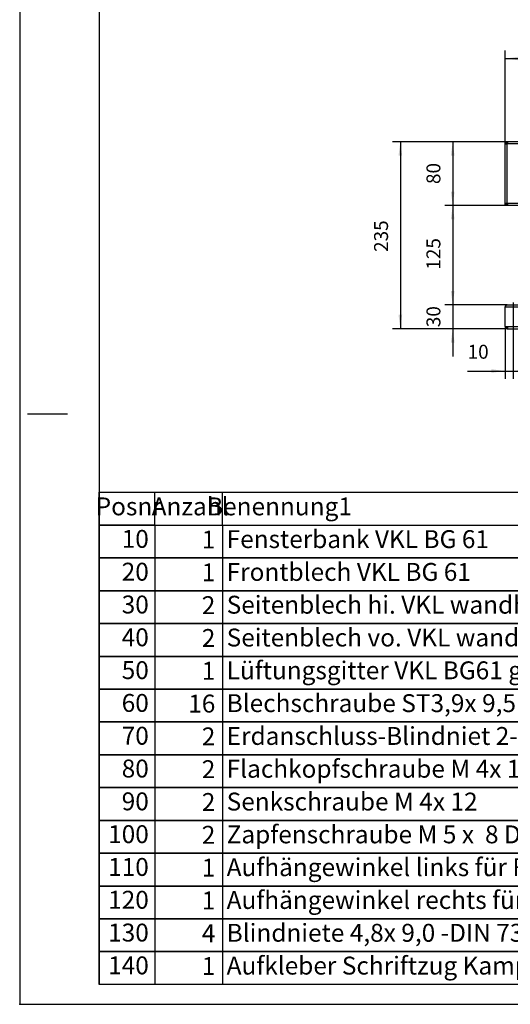
# Model space of a CAD drawing. Units: millimetres. Extents: x 28 to 622, y -25 to 395.
# Drawn here: x 28 to 152, y -25 to 223 of the extents above; entities that cross this region are included whole.
import ezdxf

# ---------------------------------------------------------------- set-up
doc = ezdxf.new("R2010")
doc.units = ezdxf.units.MM
doc.layers.add('1', color=7, linetype='Continuous')
doc.styles.add('CONVERTER_11', font='txt.shx', dxfattribs={"width": 0.9})
doc.styles.add('CONVERTER_14', font='txt.shx', dxfattribs={"width": 0.594})
doc.dimstyles.new('ME10_DIM_19', dxfattribs={"dimtxt": 17.5, "dimasz": 17.5, "dimexe": 10, "dimexo": 0, "dimgap": 10, "dimtad": 1, "dimdsep": 46, "dimtxsty": 'CONVERTER_11', "dimsah": 1, "dimcen": 0.09, "dimclrd": 2, "dimclre": 2, "dimclrt": 3, "dimadec": 0, "dimazin": 0, "dimtfac": 1, "dimtdec": 4, "dimtix": 1, "dimtmove": 0, "dimatfit": 3, "dimfxl": 0, "dimtolj": 1, "dimtzin": 0, "dimarcsym": 0})
doc.dimstyles.new('ME10_DIM_21', dxfattribs={"dimtxt": 17.5, "dimasz": 17.5, "dimexe": 10, "dimexo": 0, "dimgap": 10, "dimtad": 1, "dimdsep": 46, "dimtxsty": 'CONVERTER_11', "dimsah": 1, "dimcen": 0.09, "dimclrd": 2, "dimclre": 2, "dimclrt": 3, "dimadec": 0, "dimazin": 0, "dimtfac": 1, "dimtdec": 4, "dimtix": 1, "dimtmove": 0, "dimatfit": 3, "dimfxl": 0, "dimtolj": 1, "dimtzin": 0, "dimarcsym": 0})
doc.dimstyles.new('ME10_DIM_22', dxfattribs={"dimtxt": 17.5, "dimasz": 17.5, "dimexe": 10, "dimexo": 0, "dimgap": 10, "dimtad": 1, "dimdsep": 46, "dimtxsty": 'CONVERTER_11', "dimsah": 1, "dimcen": 0.09, "dimclrd": 2, "dimclre": 2, "dimclrt": 3, "dimadec": 0, "dimazin": 0, "dimtfac": 1, "dimtdec": 4, "dimtix": 1, "dimtmove": 0, "dimatfit": 3, "dimfxl": 0, "dimtolj": 1, "dimtzin": 0, "dimarcsym": 0})
doc.dimstyles.new('ME10_DIM_23', dxfattribs={"dimtxt": 17.5, "dimasz": 17.5, "dimexe": 10, "dimexo": 0, "dimgap": 10, "dimtad": 1, "dimdsep": 46, "dimtxsty": 'CONVERTER_11', "dimsah": 1, "dimcen": 0.09, "dimclrd": 2, "dimclre": 2, "dimclrt": 3, "dimadec": 0, "dimazin": 0, "dimtfac": 1, "dimtdec": 4, "dimtix": 1, "dimtmove": 0, "dimatfit": 3, "dimfxl": 0, "dimtolj": 1, "dimtzin": 0, "dimarcsym": 0})
doc.dimstyles.new('ME10_DIM_24', dxfattribs={"dimtxt": 17.5, "dimasz": 17.5, "dimexe": 10, "dimexo": 0, "dimgap": 10, "dimtad": 1, "dimdsep": 46, "dimtxsty": 'CONVERTER_11', "dimsah": 1, "dimcen": 0.09, "dimclrd": 2, "dimclre": 2, "dimclrt": 3, "dimadec": 0, "dimazin": 0, "dimtfac": 1, "dimtdec": 4, "dimtix": 1, "dimtmove": 0, "dimatfit": 3, "dimfxl": 0, "dimtolj": 1, "dimtzin": 0, "dimarcsym": 0})
doc.dimstyles.new('ME10_DIM_25', dxfattribs={"dimtxt": 17.5, "dimasz": 17.5, "dimexe": 10, "dimexo": 0, "dimgap": 10, "dimtad": 1, "dimdsep": 46, "dimtxsty": 'CONVERTER_11', "dimsah": 1, "dimcen": 0.09, "dimclrd": 2, "dimclre": 2, "dimclrt": 3, "dimadec": 0, "dimazin": 0, "dimtfac": 1, "dimtdec": 4, "dimtix": 1, "dimtmove": 0, "dimatfit": 3, "dimfxl": 0, "dimtolj": 1, "dimtzin": 0, "dimarcsym": 0})

# ---------------------------------------------------------------- blocks, each defined once
blk = doc.blocks.new('_tb_frame_A2Q', base_point=(28.41, -25.01))
at = {"layer": '1', "color": 2, "linetype": 'Continuous'}
for p, q in [((28.41, 394.99), (28.41, -25.01)), ((30.41, 123.49), (40.41, 123.49)), ((28.41, -25.01), (622.41, -25.01))]:
    blk.add_line(p, q, dxfattribs=at)
at = {"layer": '1', "color": 7, "linetype": 'Continuous'}
for p in [(48.41, 389.99), (617.41, -20.01)]:
    blk.add_line(p, (48.41, -20.01), dxfattribs=at)
at = {"layer": '1', "color": 4}
blk.add_point((28.41, -25.01), dxfattribs=at)
blk.add_point((28.41, -25.01), dxfattribs=at)
blk = doc.blocks.new('fensterbank_bg61__20', base_point=(752.1, 878.4))
at = {"color": 1, "linetype": 'Continuous'}
for p, q in [((752.1, 959.4), (755.1, 959.4)), ((752.1, 959.4), (752.1, 958.4)), ((752.1, 958.4), (755.1, 958.4)), ((753.1, 958.3), (752.1, 958.3)), ((752.1, 956.4), (752.1, 958.3)), ((752.1, 882.4), (752.1, 956.4)), ((754.7, 956.4), (752.1, 956.4)), ((753.1, 956.4), (753.1, 958.3)), ((754.7, 958.3), (753.1, 958.3)), ((755.1, 958.3), (754.7, 958.3)), ((754.7, 956.4), (754.7, 958.3)), ((754.7, 882.4), (754.7, 956.4)), ((755.1, 956.4), (754.7, 956.4)), ((755.1, 959.4), (755.1, 956.8)), ((1649.1, 959.4), (755.1, 959.4)), ((755.1, 956.8), (755.1, 956.4)), ((1649.1, 956.8), (755.1, 956.8)), ((1652.1, 959.4), (1649.1, 959.4)), ((1649.1, 959.4), (1649.1, 956.8)), ((1652.1, 958.4), (1649.1, 958.4)), ((1649.1, 958.3), (1649.5, 958.3)), ((1649.1, 956.8), (1649.1, 956.4)), ((1649.1, 956.4), (1649.5, 956.4)), ((1649.5, 958.3), (1651.1, 958.3)), ((1649.5, 956.4), (1649.5, 958.3)), ((1649.5, 956.4), (1652.1, 956.4)), ((1649.5, 882.4), (1649.5, 956.4)), ((1651.1, 958.3), (1652.1, 958.3)), ((1651.1, 956.4), (1651.1, 958.3)), ((1652.1, 959.4), (1652.1, 958.4)), ((1652.1, 956.4), (1652.1, 958.3)), ((1652.1, 882.4), (1652.1, 956.4)), ((752.1, 882.4), (754.7, 882.4)), ((752.1, 880.5), (752.1, 882.4)), ((752.1, 880.5), (753.1, 880.5)), ((755.1, 880.4), (752.1, 880.4)), ((752.1, 880.4), (752.1, 879.4)), ((755.1, 879.4), (752.1, 879.4)), ((753.1, 880.5), (753.1, 882.4)), ((753.1, 880.5), (754.7, 880.5)), ((754.7, 880.5), (754.7, 882.4)), ((754.7, 882.4), (755.1, 882.4)), ((754.7, 880.5), (755.1, 880.5)), ((755.1, 882.4), (755.1, 882)), ((755.1, 882), (755.1, 879.4)), ((1649.1, 882), (755.1, 882)), ((1649.1, 879.4), (755.1, 879.4)), ((775.6, 879.4), (775.6, 878.9)), ((920.5, 879.4), (920.5, 878.9)), ((931.6, 878.9), (931.6, 879.4)), ((1472.5, 878.9), (1472.5, 879.4)), ((1483.6, 879.4), (1483.6, 878.9)), ((1628.6, 879.4), (1628.6, 878.9)), ((1649.1, 882.4), (1649.1, 882)), ((1649.5, 882.4), (1649.1, 882.4)), ((1649.1, 882), (1649.1, 879.4)), ((1649.5, 880.5), (1649.1, 880.5)), ((1649.1, 880.4), (1652.1, 880.4)), ((1649.1, 879.4), (1652.1, 879.4)), ((1649.5, 880.5), (1649.5, 882.4)), ((1652.1, 882.4), (1649.5, 882.4)), ((1651.1, 880.5), (1649.5, 880.5)), ((1651.1, 880.5), (1651.1, 882.4)), ((1652.1, 880.5), (1651.1, 880.5)), ((1652.1, 880.5), (1652.1, 882.4)), ((1652.1, 880.4), (1652.1, 879.4)), ((775.6, 878.9), (775.6, 878.4)), ((920.5, 878.9), (920.5, 878.4)), ((931.6, 878.4), (931.6, 878.9)), ((1472.5, 878.4), (1472.5, 878.9)), ((1483.6, 878.9), (1483.6, 878.4)), ((1628.6, 878.9), (1628.6, 878.4))]:
    blk.add_line(p, q, dxfattribs=at)
blk = doc.blocks.new('frontpaneel_bg61__23', base_point=(752.1, 724.4))
at = {"color": 1, "linetype": 'Continuous'}
for p, q in [((775.6, 755.4), (775.6, 755.4)), ((775.6, 755.4), (775.6, 754.4)), ((1628.6, 755.4), (1628.6, 755.4)), ((1628.6, 755.4), (1628.6, 754.4)), ((752.7, 752.8), (752.1, 751.8)), ((752.2, 752.6), (752.1, 751.9)), ((752.1, 751.9), (752.1, 751.9)), ((752.1, 751.9), (752.1, 751.8)), ((752.1, 727.4), (752.1, 751.8)), ((752.1, 751.8), (1652.1, 751.8)), ((752.3, 752.8), (752.2, 752.6)), ((752.5, 753.3), (752.3, 752.8)), ((752.8, 753.7), (752.5, 753.3)), ((753.4, 753.7), (752.7, 752.8)), ((753.2, 754), (752.8, 753.7)), ((752.8, 753.7), (752.8, 753.7)), ((753.7, 754.2), (753.2, 754)), ((754.1, 754.2), (753.4, 753.7)), ((753.9, 754.3), (753.7, 754.2)), ((754.7, 754.4), (753.9, 754.3)), ((754.7, 754.4), (754.1, 754.2)), ((754.7, 754.4), (754.7, 754.4)), ((754.7, 754.4), (754.7, 754.4)), ((754.7, 754.4), (1649.4, 754.4)), ((1649.4, 754.4), (1650.1, 754.2)), ((1649.5, 754.4), (1649.4, 754.4)), ((1649.5, 754.4), (1649.5, 754.4)), ((1649.5, 754.4), (1650.2, 754.3)), ((1650.1, 754.2), (1650.7, 753.7)), ((1650.2, 754.3), (1650.5, 754.2)), ((1650.5, 754.2), (1650.9, 754)), ((1650.7, 753.7), (1651.4, 752.8)), ((1650.9, 754), (1651.3, 753.7)), ((1651.3, 753.7), (1651.6, 753.3)), ((1651.3, 753.7), (1651.3, 753.7)), ((1651.4, 752.8), (1652.1, 751.8)), ((1651.6, 753.3), (1651.9, 752.8)), ((1651.9, 752.8), (1651.9, 752.6)), ((1651.9, 752.6), (1652.1, 751.9)), ((1652.1, 751.9), (1652, 751.9)), ((1652.1, 751.9), (1652.1, 751.8)), ((1652.1, 727.4), (1652.1, 751.8)), ((752.1, 727), (752.1, 727.4)), ((752.1, 727.4), (755.1, 727.4)), ((753.1, 727), (753.1, 727.4)), ((755.1, 725.4), (754.7, 725.4)), ((755.1, 724.4), (754.7, 724.4)), ((755.1, 727.4), (755.1, 727)), ((755.1, 727), (755.1, 724.4)), ((755.1, 727), (1649.1, 727)), ((755.1, 724.4), (1649.1, 724.4)), ((1652.1, 727.4), (1649.1, 727.4)), ((1649.1, 727.4), (1649.1, 727)), ((1649.1, 727), (1649.1, 724.4)), ((1649.1, 725.4), (1649.5, 725.4)), ((1649.1, 724.4), (1649.5, 724.4)), ((1651.1, 727), (1651.1, 727.4)), ((1652.1, 727), (1652.1, 727.4))]:
    blk.add_line(p, q, dxfattribs=at)
for centre, radius, start, end in [((754.7, 727), 2.6, 180, 270), ((754.7, 727), 1.6, 180, 270), ((1649.5, 727), 2.6, 270, 360), ((1649.5, 727), 1.6, 270, 360)]:
    blk.add_arc(centre, radius, start, end, dxfattribs=at)
blk = doc.blocks.new('seitenblech_serie6_wand_hinten__25', base_point=(752.5, 879.4))
at = {"color": 1, "linetype": 'Continuous'}
for p, q in [((752.5, 958.3), (752.6, 958.4)), ((754.1, 958.3), (754.3, 958.4)), ((754.3, 958.4), (754.7, 958.4)), ((754.7, 959.4), (754.7, 959.4)), ((754.7, 959.4), (755.1, 959.4)), ((761.8, 959.4), (761.8, 959.4)), ((770.3, 959.4), (770.3, 959.4)), ((752.6, 880.4), (752.5, 880.5)), ((754.3, 880.5), (754.1, 880.5)), ((755.1, 880.4), (754.7, 880.4)), ((754.7, 879.4), (754.7, 879.4)), ((755.1, 879.4), (754.7, 879.4))]:
    blk.add_line(p, q, dxfattribs=at)
blk.add_arc((754.7, 882), 1.6, 258.3843, 269.9966, dxfattribs=at)
blk = doc.blocks.new('verkleidung_umluft_bg61_wandhaengend__28', base_point=(752.1, 723.4))
for name, p in [('fensterbank_bg61__20', (752.1, 878.4)), ('seitenblech_serie6_wand_hinten__25', (752.5, 879.4)), ('frontpaneel_bg61__23', (752.1, 724.4))]:
    blk.add_blockref(name, p)
blk = doc.blocks.new('*D55')
at = {"layer": '1', "color": 2, "linetype": 'Continuous'}
for p, q in [((752.1, 956.4), (752.1, 1074.1)), ((1652.1, 956.4), (1652.1, 1074.1)), ((752.1, 1064.1), (1652.1, 1064.1))]:
    blk.add_line(p, q, dxfattribs=at)
at = {"layer": '1', "color": 2}
for points in [[(769.6, 1066.5), (769.6, 1061.8), (752.1, 1064.1)], [(1634.6, 1061.8), (1634.6, 1066.5), (1652.1, 1064.1)]]:
    blk.add_solid(points, dxfattribs=at)
at = {"layer": '1', "color": 3, "insert": (1142, 1074.1), "char_height": 17.5, "attachment_point": 7, "rotation": 0.0001, "line_spacing_factor": 0.60024, "style": 'CONVERTER_11'}
blk.add_mtext('\\C3;VKL=\\C3;900', dxfattribs=at)
blk = doc.blocks.new('*D57')
at = {"layer": '1', "color": 2, "linetype": 'Continuous'}
for p, q in [((755.1, 959.4), (610.4, 959.4)), ((620.4, 959.4), (620.4, 724.4)), ((755.1, 724.4), (610.4, 724.4))]:
    blk.add_line(p, q, dxfattribs=at)
at = {"layer": '1', "color": 2}
for points in [[(622.7, 941.9), (618.1, 941.9), (620.4, 959.4)], [(618.1, 741.9), (622.7, 741.9), (620.4, 724.4)]]:
    blk.add_solid(points, dxfattribs=at)
at = {"layer": '1', "color": 3, "insert": (610.4, 820.9), "char_height": 17.5, "attachment_point": 7, "rotation": 90, "line_spacing_factor": 0.60024, "style": 'CONVERTER_11'}
blk.add_mtext('235', dxfattribs=at)
blk = doc.blocks.new('*D58')
at = {"layer": '1', "color": 2, "linetype": 'Continuous'}
for p, q in [((755.1, 959.4), (676.2, 959.4)), ((686.2, 959.4), (686.2, 879.4)), ((755.1, 879.4), (676.2, 879.4))]:
    blk.add_line(p, q, dxfattribs=at)
at = {"layer": '1', "color": 2}
for points in [[(688.5, 941.9), (683.9, 941.9), (686.2, 959.4)], [(683.9, 896.9), (688.5, 896.9), (686.2, 879.4)]]:
    blk.add_solid(points, dxfattribs=at)
at = {"layer": '1', "color": 3, "insert": (676.2, 906.3), "char_height": 17.5, "attachment_point": 7, "rotation": 90, "line_spacing_factor": 0.60024, "style": 'CONVERTER_11'}
blk.add_mtext('80', dxfattribs=at)
blk = doc.blocks.new('*D59')
at = {"layer": '1', "color": 2, "linetype": 'Continuous'}
for p, q in [((686.2, 789.4), (686.2, 754.4)), ((754.7, 754.4), (676.2, 754.4)), ((686.2, 754.4), (686.2, 724.4)), ((755.1, 724.4), (676.2, 724.4)), ((686.2, 724.4), (686.2, 689.4))]:
    blk.add_line(p, q, dxfattribs=at)
at = {"layer": '1', "color": 2}
for points in [[(683.9, 771.9), (688.5, 771.9), (686.2, 754.4)], [(688.5, 706.9), (683.9, 706.9), (686.2, 724.4)]]:
    blk.add_solid(points, dxfattribs=at)
at = {"layer": '1', "color": 3, "insert": (676.2, 726.3), "char_height": 17.5, "attachment_point": 7, "rotation": 90, "line_spacing_factor": 0.60024, "style": 'CONVERTER_11'}
blk.add_mtext('30', dxfattribs=at)
blk = doc.blocks.new('*D60')
at = {"layer": '1', "color": 2, "linetype": 'Continuous'}
for p, q in [((755.1, 879.4), (676.2, 879.4)), ((686.2, 879.4), (686.2, 754.4)), ((754.7, 754.4), (676.2, 754.4))]:
    blk.add_line(p, q, dxfattribs=at)
at = {"layer": '1', "color": 2}
for points in [[(688.5, 861.9), (683.9, 861.9), (686.2, 879.4)], [(683.9, 771.9), (688.5, 771.9), (686.2, 754.4)]]:
    blk.add_solid(points, dxfattribs=at)
at = {"layer": '1', "color": 3, "insert": (676.2, 798.6), "char_height": 17.5, "attachment_point": 7, "rotation": 90, "line_spacing_factor": 0.60024, "style": 'CONVERTER_11'}
blk.add_mtext('125', dxfattribs=at)
blk = doc.blocks.new('*D61')
at = {"layer": '1', "color": 2, "linetype": 'Continuous'}
for p, q in [((762.1, 757.4), (762.1, 661.2)), ((752.1, 727.4), (752.1, 661.2)), ((704.9, 671.2), (752.1, 671.2)), ((752.1, 671.2), (762.1, 671.2)), ((762.1, 671.2), (797.1, 671.2))]:
    blk.add_line(p, q, dxfattribs=at)
at = {"layer": '1', "color": 2}
for points in [[(734.6, 668.9), (734.6, 673.5), (752.1, 671.2)], [(779.6, 673.5), (779.6, 668.9), (762.1, 671.2)]]:
    blk.add_solid(points, dxfattribs=at)
at = {"layer": '1', "color": 3, "insert": (704.9, 681.2), "char_height": 17.5, "attachment_point": 7, "rotation": 0.0001, "line_spacing_factor": 0.60024, "style": 'CONVERTER_11'}
blk.add_mtext('10', dxfattribs=at)
blk = doc.blocks.new('Docu_bom_sketch', base_point=(48.41, 95.49))
at = {"color": 2, "linetype": 'Continuous'}
for p, q in [((62.41, 95.49), (48.41, 95.49)), ((48.41, 95.49), (62.41, 95.49)), ((48.41, 87.24), (48.41, 95.49)), ((62.41, 87.24), (48.41, 87.24)), ((48.41, 87.24), (62.41, 87.24)), ((48.41, 78.99), (48.41, 87.24)), ((62.41, 78.99), (48.41, 78.99)), ((48.41, 78.99), (62.41, 78.99)), ((48.41, 70.74), (48.41, 78.99)), ((62.41, 70.74), (48.41, 70.74)), ((48.41, 70.74), (62.41, 70.74)), ((48.41, 62.49), (48.41, 70.74)), ((62.41, 62.49), (48.41, 62.49)), ((48.41, 62.49), (62.41, 62.49)), ((48.41, 54.24), (48.41, 62.49)), ((62.41, 54.24), (48.41, 54.24)), ((48.41, 54.24), (62.41, 54.24)), ((48.41, 45.99), (48.41, 54.24)), ((62.41, 45.99), (48.41, 45.99)), ((48.41, 45.99), (62.41, 45.99)), ((48.41, 37.74), (48.41, 45.99)), ((62.41, 37.74), (48.41, 37.74)), ((48.41, 37.74), (62.41, 37.74)), ((48.41, 29.49), (48.41, 37.74)), ((62.41, 29.49), (48.41, 29.49)), ((48.41, 29.49), (62.41, 29.49)), ((48.41, 21.24), (48.41, 29.49)), ((62.41, 21.24), (48.41, 21.24)), ((48.41, 21.24), (62.41, 21.24)), ((48.41, 12.99), (48.41, 21.24)), ((62.41, 12.99), (48.41, 12.99)), ((48.41, 12.99), (62.41, 12.99)), ((48.41, 4.74), (48.41, 12.99)), ((62.41, 4.74), (48.41, 4.74)), ((48.41, 4.74), (62.41, 4.74)), ((48.41, -3.51), (48.41, 4.74)), ((62.41, -3.51), (48.41, -3.51)), ((48.41, -3.51), (62.41, -3.51)), ((48.41, -11.76), (48.41, -3.51)), ((62.41, -11.76), (48.41, -11.76)), ((48.41, -11.76), (62.41, -11.76)), ((48.41, -20.01), (48.41, -11.76)), ((62.41, -20.01), (48.41, -20.01))]:
    blk.add_line(p, q, dxfattribs=at)
at = {"layer": '1', "color": 2, "linetype": 'Continuous'}
for p, q in [((48.41, 103.74), (363.41, 103.74)), ((48.41, 95.49), (48.41, 103.74)), ((62.41, 95.49), (62.41, 103.74)), ((79.41, 95.49), (79.41, 103.74)), ((62.41, 95.49), (285.91, 95.49)), ((62.41, 95.49), (62.41, 87.24)), ((62.41, 95.49), (285.91, 95.49)), ((79.41, 95.49), (79.41, 87.24)), ((285.91, 87.24), (62.41, 87.24)), ((62.41, 87.24), (62.41, 78.99)), ((62.41, 87.24), (285.91, 87.24)), ((79.41, 87.24), (79.41, 78.99)), ((285.91, 78.99), (62.41, 78.99)), ((62.41, 78.99), (62.41, 70.74)), ((62.41, 78.99), (285.91, 78.99)), ((79.41, 78.99), (79.41, 70.74)), ((285.91, 70.74), (62.41, 70.74)), ((62.41, 70.74), (62.41, 62.49)), ((62.41, 70.74), (285.91, 70.74)), ((79.41, 70.74), (79.41, 62.49)), ((285.91, 62.49), (62.41, 62.49)), ((62.41, 62.49), (62.41, 54.24)), ((62.41, 62.49), (285.91, 62.49)), ((79.41, 62.49), (79.41, 54.24)), ((285.91, 54.24), (62.41, 54.24)), ((62.41, 54.24), (62.41, 45.99)), ((62.41, 54.24), (285.91, 54.24)), ((79.41, 54.24), (79.41, 45.99)), ((285.91, 45.99), (62.41, 45.99)), ((62.41, 45.99), (62.41, 37.74)), ((62.41, 45.99), (285.91, 45.99)), ((79.41, 45.99), (79.41, 37.74)), ((285.91, 37.74), (62.41, 37.74)), ((62.41, 37.74), (62.41, 29.49)), ((62.41, 37.74), (285.91, 37.74)), ((79.41, 37.74), (79.41, 29.49)), ((285.91, 29.49), (62.41, 29.49)), ((62.41, 29.49), (62.41, 21.24)), ((62.41, 29.49), (285.91, 29.49)), ((79.41, 29.49), (79.41, 21.24)), ((285.91, 21.24), (62.41, 21.24)), ((62.41, 21.24), (62.41, 12.99)), ((62.41, 21.24), (285.91, 21.24)), ((79.41, 21.24), (79.41, 12.99)), ((285.91, 12.99), (62.41, 12.99)), ((62.41, 12.99), (62.41, 4.74)), ((62.41, 12.99), (285.91, 12.99)), ((79.41, 12.99), (79.41, 4.74)), ((285.91, 4.74), (62.41, 4.74)), ((62.41, 4.74), (62.41, -3.51)), ((62.41, 4.74), (285.91, 4.74)), ((79.41, 4.74), (79.41, -3.51)), ((285.91, -3.51), (62.41, -3.51)), ((62.41, -3.51), (62.41, -11.76)), ((62.41, -3.51), (285.91, -3.51)), ((79.41, -3.51), (79.41, -11.76)), ((285.91, -11.76), (62.41, -11.76)), ((62.41, -11.76), (62.41, -20.01)), ((62.41, -11.76), (285.91, -11.76)), ((79.41, -11.76), (79.41, -20.01)), ((285.91, -20.01), (62.41, -20.01))]:
    blk.add_line(p, q, dxfattribs=at)
at = {"color": 1, "char_height": 4.5, "attachment_point": 6, "line_spacing_factor": 0.60024, "style": 'CONVERTER_14'}
for s, insert in [('10', (60.86, 91.45)), ('20', (60.86, 83.2)), ('30', (60.86, 74.95)), ('40', (60.86, 66.7)), ('50', (60.86, 58.45)), ('60', (60.86, 50.2)), ('70', (60.86, 41.95)), ('80', (60.86, 33.7)), ('90', (60.86, 25.45)), ('100', (60.86, 17.2)), ('110', (60.86, 8.95)), ('120', (60.86, 0.7)), ('130', (60.86, -7.55)), ('140', (60.86, -15.8))]:
    blk.add_mtext(s, dxfattribs=dict(at, insert=insert))
at = {"layer": '1', "color": 1, "char_height": 4.5, "line_spacing_factor": 0.60024, "style": 'CONVERTER_14'}
for s, insert, attachment_point in [('Posnr', (55.81, 99.62), 5), ('Anzahl', (71.24, 99.62), 5), ('Benennung1', (93.7, 99.62), 5), ('1', (77.58, 91.28), 6), ('Fensterbank VKL BG 61', (80.43, 91.39), 4), ('1', (77.58, 83.03), 6), ('Frontblech VKL BG 61', (80.43, 83.14), 4), ('2', (77.58, 74.78), 6), ('Seitenblech hi. VKL wandhängend', (80.43, 74.89), 4), ('2', (77.58, 66.53), 6), ('Seitenblech vo. VKL wandhängend', (80.43, 66.64), 4), ('1', (77.58, 58.28), 6), ('Lüftungsgitter VKL BG61 gerundet', (80.43, 58.39), 4), ('16', (77.58, 50.03), 6), ('Blechschraube ST3,9x 9,5 ISO 7049, vz', (80.43, 50.14), 4), ('2', (77.58, 41.78), 6), ('Erdanschluss-Blindniet 2-polig', (80.43, 41.89), 4), ('2', (77.58, 33.53), 6), ('Flachkopfschraube M 4x 10 -ISO 7045', (80.43, 33.64), 4), ('2', (77.58, 25.28), 6), ('Senkschraube M 4x 12', (80.43, 25.39), 4), ('2', (77.58, 17.03), 6), ('Zapfenschraube M 5 x  8 DIN 927/14H', (80.43, 17.14), 4), ('1', (77.58, 8.78), 6), ('Aufhängewinkel links für Frontblech', (80.43, 8.89), 4), ('1', (77.58, 0.53), 6), ('Aufhängewinkel rechts für Frontblech', (80.43, 0.64), 4), ('4', (77.58, -7.72), 6), ('Blindniete 4,8x 9,0 -DIN 7337', (80.43, -7.61), 4), ('1', (77.58, -15.97), 6), ('Aufkleber Schriftzug Kampm., silbergl', (80.43, -15.86), 4)]:
    blk.add_mtext(s, dxfattribs=dict(at, insert=insert, attachment_point=attachment_point))
blk = doc.blocks.new('Draufsicht_1', base_point=(677.061, 764.935))
blk.add_blockref('verkleidung_umluft_bg61_wandhaengend__28', (752.061, 723.385))
at = {"layer": '1'}
dim = blk.add_linear_dim(base=(752.061, 1064.149), p1=(1652.061, 956.435), p2=(752.061, 956.435), dimstyle='ME10_DIM_19', override={"dimpost": 'VKL=<>'}, dxfattribs=at)
dim.commit()
dim.dimension.update_dxf_attribs({"geometry": '*D55', "text_midpoint": (1186.304, 1082.899), "text_rotation": 0.000139})
for base, p1, p2, dimstyle, picture, middle in [((620.428, 959.435), (755.061, 724.435), (755.061, 959.435), 'ME10_DIM_21', '*D57', (601.678, 841.935)), ((686.212, 959.435), (755.061, 879.435), (755.061, 959.435), 'ME10_DIM_22', '*D58', (667.462, 919.435)), ((686.212, 879.435), (754.732, 754.435), (755.061, 879.435), 'ME10_DIM_24', '*D60', (667.462, 816.935)), ((686.212, 754.435), (755.061, 724.435), (754.732, 754.435), 'ME10_DIM_23', '*D59', (667.462, 739.435))]:
    dim = blk.add_linear_dim(base=base, p1=p1, p2=p2, angle=90, dimstyle=dimstyle, dxfattribs=at)
    dim.commit()
    dim.dimension.update_dxf_attribs({"geometry": picture, "text_midpoint": middle, "text_rotation": 90})
dim = blk.add_linear_dim(base=(752.061, 671.211), p1=(762.061, 757.435), p2=(752.061, 727.435), dimstyle='ME10_DIM_25', dxfattribs=at)
dim.commit()
dim.dimension.update_dxf_attribs({"geometry": '*D61', "text_midpoint": (715.366, 689.961), "text_rotation": 0.000139})

msp = doc.modelspace()

# ---------------------------------------------------------------- block references
for name, p in [('_tb_frame_A2Q', (28.41, -25.01)), ('Docu_bom_sketch', (48.41, 95.49))]:
    msp.add_blockref(name, p)
at = {"xscale": 0.2, "yscale": 0.2, "zscale": 0.2}
msp.add_blockref('Draufsicht_1', (135.41, 152.99), dxfattribs=at)

doc.saveas('drawing.dxf')
